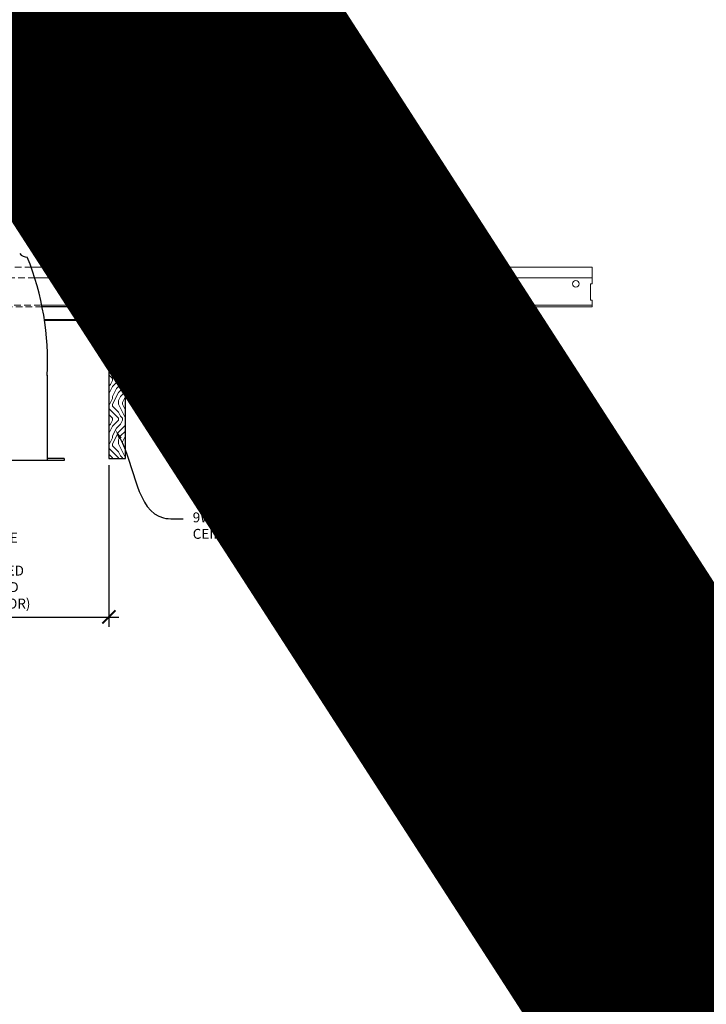
# Model space of a CAD drawing. Units: inches. Extents: x 0 to 3506, y 0 to 1152.
# Drawn here: x 1082 to 1108, y 695 to 733 of the extents above; entities that cross this region are included whole.
import ezdxf
from ezdxf import colors
from ezdxf.entities.mleader import LeaderData, LeaderLine
from ezdxf.enums import TextEntityAlignment as Align
from ezdxf.math import Vec2, Vec3

# ---------------------------------------------------------------- set-up
doc = ezdxf.new("R2010")
doc.units = ezdxf.units.IN
doc.header["$MEASUREMENT"] = 0
doc.header["$PDMODE"] = 3
doc.header["$PDSIZE"] = 0.15625
doc.linetypes.add('HIDDEN', pattern=[0.375, 0.25, -0.125])
doc.layers.get('0').update_dxf_attribs({"lineweight": 25})
for name, color, linetype, lineweight in [('E-LITE-CLNG', 7, 'Continuous', 25), ('Z-ANNO-DIMS', 1, 'Continuous', 25), ('Z-ANNO-NOTE', 7, 'Continuous', 35), ('Z-CLNG-SCRIM', 2, 'Continuous', 50), ('Z-CLNG-SUSP', 3, 'Continuous', 18), ('Z-CLNG-TEES', 3, 'Continuous', 18), ('Z-CLNG-WOOD', 5, 'Continuous', 25), ('Z-CLNG-WOOD-PATT', 2, 'Continuous', 15)]:
    doc.layers.add(name, color=color, linetype=linetype, lineweight=lineweight)
doc.layers.add('Z-ANNO-NPLT', color=252, linetype='Continuous', lineweight=35, plot=False)
doc.styles.add('1-4', font='ARIAL.TTF', dxfattribs={"height": 0.375})
doc.styles.get("Standard").update_dxf_attribs({"font": 'ARIAL.TTF', "height": 0.09375})
doc.dimstyles.new('1-4', dxfattribs={"dimscale": 4, "dimtxt": 0.09375, "dimasz": 0.125, "dimexe": 0.09375, "dimexo": 0.0625, "dimgap": 0.0625, "dimtad": 1, "dimtoh": 1, "dimdec": 5, "dimzin": 3, "dimdsep": 46, "dimlunit": 5, "dimtxsty": '1-4', "dimblk": 'ARCHTICK', "dimcen": 0, "dimdle": 0.09375, "dimclrd": 256, "dimclre": 256, "dimclrt": 256, "dimadec": 1, "dimazin": 0, "dimtfac": 1, "dimtdec": 5, "dimtofl": 0, "dimtmove": 0, "dimatfit": 3, "dimfxl": 0, "dimfrac": 2, "dimtolj": 1, "dimtzin": 0, "dimlwd": -1, "dimlwe": -1, "dimarcsym": 0})
pattern_1 = [(90, (1032.9501, 714.41), (-1.5, 1.5), [0.075, -1.425]), (90, (1032.8001, 713.36), (-1.5, 1.5), [0.15, -1.35]), (90, (1032.7251, 714.335), (-1.5, 1.5), [0.075, -1.425]), (90, (1032.5751, 713.435), (-1.5, 1.5), [0.075, -1.425]), (90, (1032.5001, 714.335), (-1.5, 1.5), [0.075, -1.425]), (90, (1032.4251, 713.51), (-1.5, 1.5), [0.075, -1.425]), (90, (1032.3501, 714.335), (-1.5, 1.5), [0.075, -1.425]), (90, (1032.2001, 713.51), (-1.5, 1.5), [0.075, -0.825, 0.075, -0.525]), (90, (1032.0501, 713.51), (-1.5, 1.5), [0.15, -0.75, 0.075, -0.525]), (90, (1031.8251, 713.435), (-1.5, 1.5), [0.075, -0.225, 0.075, -0.6, 0.075, -0.45]), (90, (1031.6751, 713.36), (-1.5, 1.5), [0.075, -0.3, 0.15, -0.975]), (90, (1031.6001, 714.335), (-1.5, 1.5), [0.075, -1.425]), (90, (1031.5251, 713.36), (-1.5, 1.5), [0.075, -0.375, 0.075, -0.975]), (135, (1032.9501, 713.2099), (-1.5, -4e-16), [0.21213, -1.90919]), (135, (1032.9501, 714.4849), (-1.5, -4e-16), [0.424264, -1.697056]), (135, (1032.2001, 714.4849), (-1.5, -4e-16), [0.106065, -2.015255]), (135, (1032.0501, 713.2099), (-1.5, -4e-16), [0.318198, -1.803122]), (135, (1032.0501, 714.4849), (-1.5, -4e-16), [0.53033, -1.59099]), (135, (1031.8251, 714.4849), (-1.5, -4e-16), [0.318198, -1.803122]), (45, (1031.6751, 714.1849), (-2e-16, 1.5), [0.106065, -2.015255]), (45, (1032.8751, 713.6599), (-2e-16, 1.5), [0.21213, -1.90919]), (45, (1032.2751, 713.7349), (-2e-16, 1.5), [0.21213, -1.90919]), (45, (1032.5751, 714.1849), (-2e-16, 1.5), [0.21213, -1.90919]), (45, (1031.9751, 714.1099), (-2e-16, 1.5), [0.21213, -1.90919]), (45, (1031.8251, 714.1849), (-2e-16, 1.5), [0.318198, -1.803122]), (45, (1032.7251, 713.8099), (-2e-16, 1.5), [0.318198, -1.803122]), (45, (1032.6501, 714.0349), (-2e-16, 1.5), [0.318198, -1.803122]), (45, (1032.1251, 713.8099), (-2e-16, 1.5), [0.318198, -1.803122]), (45, (1032.0501, 713.9599), (-2e-16, 1.5), [0.318198, -1.803122]), (116.565, (1032.6501, 713.28494), (-6e-10, 1.5), [0.167705, -3.186397]), (116.565, (1032.7251, 714.40994), (-6e-10, 1.5), [0.67082, -2.68328]), (116.565, (1032.5001, 714.40994), (-6e-10, 1.5), [0.67082, -2.68328]), (116.565, (1032.3501, 714.40994), (-6e-10, 1.5), [0.670821, -1.005, 0.335415, -1.342866]), (116.565, (1032.1251, 714.55994), (-6e-10, 1.5), [0.167705, -3.186397]), (116.565, (1031.6001, 713.20994), (-6e-10, 1.5), [0.167705, -3.186397]), (116.565, (1031.6001, 714.40994), (-6e-10, 1.5), [0.33541, -3.018692]), (63.435, (1032.9501, 714.03494), (6e-10, 1.5), [0.33541, -3.018692]), (63.435, (1032.5751, 713.50994), (6e-10, 1.5), [0.33541, -3.018692]), (63.435, (1032.8001, 713.50994), (6e-10, 1.5), [0.167705, -3.186392]), (63.435, (1032.4251, 713.58494), (6e-10, 1.5), [0.503115, -2.850987]), (63.435, (1032.4251, 713.88494), (6e-10, 1.5), [0.33541, -3.018692]), (63.435, (1032.3501, 714.03494), (6e-10, 1.5), [0.33541, -3.018692]), (63.435, (1032.2001, 713.58494), (6e-10, 1.5), [0.167705, -3.186392]), (63.435, (1032.0501, 713.65994), (6e-10, 1.5), [0.167705, -3.186392]), (63.435, (1031.7501, 714.25994), (6e-10, 1.5), [0.167705, -3.186392]), (63.435, (1032.2751, 714.18494), (6e-10, 1.5), [0.167705, -3.186392]), (63.435, (1031.8251, 713.50994), (6e-10, 1.5), [0.503115, -2.850987]), (63.435, (1031.6751, 713.43494), (6e-10, 1.5), [0.33541, -3.018692]), (63.435, (1032.1251, 714.25994), (6e-10, 1.5), [0.1677, -1.5093, 0.1677, -1.509402]), (63.435, (1031.8251, 713.80994), (6e-10, 1.5), [0.33541, -3.018692]), (63.435, (1031.6751, 713.88494), (6e-10, 1.5), [0.33541, -3.018692]), (63.435, (1031.5251, 713.43494), (6e-10, 1.5), [0.33541, -3.018692]), (63.435, (1031.5251, 713.88494), (6e-10, 1.5), [0.33541, -3.018692])]

# ---------------------------------------------------------------- blocks, each defined once
blk = doc.blocks.new('_ARCHTICK')
at = {"color": 0, "linetype": 'ByBlock', "const_width": 0.15}
blk.add_lwpolyline([(-0.5, -0.5), (0.5, 0.5)], dxfattribs=at)
blk = doc.blocks.new('*D8')
at = {"layer": 'Defpoints', "color": 0}
for p in [(1074.312, 715.958), (1085.688, 715.958), (1085.688, 709.948)]:
    blk.add_point(p, dxfattribs=at)
at = {"layer": 'Z-ANNO-DIMS'}
for p, q in [((1074.312, 715.708), (1074.312, 709.573)), ((1085.688, 715.708), (1085.688, 709.573)), ((1073.938, 709.948), (1086.062, 709.948))]:
    blk.add_line(p, q, dxfattribs=at)
at = {"layer": 'Z-ANNO-DIMS', "xscale": 0.5, "yscale": 0.5, "zscale": 0.5, "rotation": 180}
blk.add_blockref('_ARCHTICK', (1074.312, 709.948), dxfattribs=at)
at = {"layer": 'Z-ANNO-DIMS', "xscale": 0.5, "yscale": 0.5, "zscale": 0.5}
blk.add_blockref('_ARCHTICK', (1085.688, 709.948), dxfattribs=at)
at = {"layer": 'Z-ANNO-DIMS', "insert": (1080, 711.707), "char_height": 0.375, "attachment_point": 5, "style": '1-4'}
blk.add_mtext('\\A1;REFER TO FIXTURE\\PMANUFACTURER\\PFOR RECOMMENDED \\PCUT OUT, IN  FIELD \\P(BY SUBCONTRACTOR)', dxfattribs=at)

msp = doc.modelspace()

# ---------------------------------------------------------------- hatches: boundary and pattern name
at = {"layer": 'Z-CLNG-WOOD-PATT'}
h = msp.add_hatch(dxfattribs=at)
h.set_pattern_fill('ENDGRAIN', color=256, scale=1.5, angle=90, style=0)
h.set_pattern_definition([(90, (1029.9501, 714.41), (-1.5, 1.5), [0.075, -1.425]), (90, (1029.8001, 713.36), (-1.5, 1.5), [0.15, -1.35]), (90, (1029.7251, 714.335), (-1.5, 1.5), [0.075, -1.425]), (90, (1029.5751, 713.435), (-1.5, 1.5), [0.075, -1.425]), (90, (1029.5001, 714.335), (-1.5, 1.5), [0.075, -1.425]), (90, (1029.4251, 713.51), (-1.5, 1.5), [0.075, -1.425]), (90, (1029.3501, 714.335), (-1.5, 1.5), [0.075, -1.425]), (90, (1029.2001, 713.51), (-1.5, 1.5), [0.075, -0.825, 0.075, -0.525]), (90, (1029.0501, 713.51), (-1.5, 1.5), [0.15, -0.75, 0.075, -0.525]), (90, (1028.8251, 713.435), (-1.5, 1.5), [0.075, -0.225, 0.075, -0.6, 0.075, -0.45]), (90, (1028.6751, 713.36), (-1.5, 1.5), [0.075, -0.3, 0.15, -0.975]), (90, (1028.6001, 714.335), (-1.5, 1.5), [0.075, -1.425]), (90, (1028.5251, 713.36), (-1.5, 1.5), [0.075, -0.375, 0.075, -0.975]), (135, (1029.9501, 713.2099), (-1.5, -4e-16), [0.21213, -1.90919]), (135, (1029.9501, 714.4849), (-1.5, -4e-16), [0.424264, -1.697056]), (135, (1029.2001, 714.4849), (-1.5, -4e-16), [0.106065, -2.015255]), (135, (1029.0501, 713.2099), (-1.5, -4e-16), [0.318198, -1.803122]), (135, (1029.0501, 714.4849), (-1.5, -4e-16), [0.53033, -1.59099]), (135, (1028.8251, 714.4849), (-1.5, -4e-16), [0.318198, -1.803122]), (45, (1028.6751, 714.1849), (-2e-16, 1.5), [0.106065, -2.015255]), (45, (1029.8751, 713.6599), (-2e-16, 1.5), [0.21213, -1.90919]), (45, (1029.2751, 713.7349), (-2e-16, 1.5), [0.21213, -1.90919]), (45, (1029.5751, 714.1849), (-2e-16, 1.5), [0.21213, -1.90919]), (45, (1028.9751, 714.1099), (-2e-16, 1.5), [0.21213, -1.90919]), (45, (1028.8251, 714.1849), (-2e-16, 1.5), [0.318198, -1.803122]), (45, (1029.7251, 713.8099), (-2e-16, 1.5), [0.318198, -1.803122]), (45, (1029.6501, 714.0349), (-2e-16, 1.5), [0.318198, -1.803122]), (45, (1029.1251, 713.8099), (-2e-16, 1.5), [0.318198, -1.803122]), (45, (1029.0501, 713.9599), (-2e-16, 1.5), [0.318198, -1.803122]), (116.565, (1029.6501, 713.28494), (-6e-10, 1.5), [0.167705, -3.186397]), (116.565, (1029.7251, 714.40994), (-6e-10, 1.5), [0.67082, -2.68328]), (116.565, (1029.5001, 714.40994), (-6e-10, 1.5), [0.67082, -2.68328]), (116.565, (1029.3501, 714.40994), (-6e-10, 1.5), [0.670821, -1.005, 0.335415, -1.342866]), (116.565, (1029.1251, 714.55994), (-6e-10, 1.5), [0.167705, -3.186397]), (116.565, (1028.6001, 713.20994), (-6e-10, 1.5), [0.167705, -3.186397]), (116.565, (1028.6001, 714.40994), (-6e-10, 1.5), [0.33541, -3.01869]), (63.435, (1029.9501, 714.03494), (6e-10, 1.5), [0.33541, -3.01869]), (63.435, (1029.5751, 713.50994), (6e-10, 1.5), [0.33541, -3.01869]), (63.435, (1029.8001, 713.50994), (6e-10, 1.5), [0.167705, -3.18639]), (63.435, (1029.4251, 713.58494), (6e-10, 1.5), [0.503115, -2.850987]), (63.435, (1029.4251, 713.88494), (6e-10, 1.5), [0.33541, -3.01869]), (63.435, (1029.3501, 714.03494), (6e-10, 1.5), [0.33541, -3.01869]), (63.435, (1029.2001, 713.58494), (6e-10, 1.5), [0.167705, -3.18639]), (63.435, (1029.0501, 713.65994), (6e-10, 1.5), [0.167705, -3.18639]), (63.435, (1028.7501, 714.25994), (6e-10, 1.5), [0.167705, -3.18639]), (63.435, (1029.2751, 714.18494), (6e-10, 1.5), [0.167705, -3.18639]), (63.435, (1028.8251, 713.50994), (6e-10, 1.5), [0.503115, -2.850987]), (63.435, (1028.6751, 713.43494), (6e-10, 1.5), [0.33541, -3.01869]), (63.435, (1029.1251, 714.25994), (6e-10, 1.5), [0.1677, -1.5093, 0.1677, -1.509402]), (63.435, (1028.8251, 713.80994), (6e-10, 1.5), [0.33541, -3.01869]), (63.435, (1028.6751, 713.88494), (6e-10, 1.5), [0.33541, -3.01869]), (63.435, (1028.5251, 713.43494), (6e-10, 1.5), [0.33541, -3.01869]), (63.435, (1028.5251, 713.88494), (6e-10, 1.5), [0.33541, -3.01869])])
h.paths.add_polyline_path([(1086.3125, 721.208343), (1085.6875, 721.208343), (1085.6875, 715.958343), (1086.3125, 715.958343)])
h = msp.add_hatch(dxfattribs=at)
h.set_pattern_fill('ENDGRAIN', color=256, scale=1.5, angle=90, style=0)
h.set_pattern_definition(pattern_1)
h.paths.add_polyline_path([(1089.3125, 721.208343), (1088.6875, 721.208343), (1088.6875, 715.958343), (1089.3125, 715.958343)])
h = msp.add_hatch(dxfattribs=at)
h.set_pattern_fill('ENDGRAIN', color=256, scale=1.5, style=0)
h.set_pattern_definition([(0, (1034.1501, 713.21), (1.5, 1.5), [0.075, -1.425]), (0, (1033.1001, 713.36), (1.5, 1.5), [0.15, -1.35]), (0, (1034.0751, 713.435), (1.5, 1.5), [0.075, -1.425]), (0, (1033.1751, 713.585), (1.5, 1.5), [0.075, -1.425]), (0, (1034.0751, 713.66), (1.5, 1.5), [0.075, -1.425]), (0, (1033.2501, 713.735), (1.5, 1.5), [0.075, -1.425]), (0, (1034.0751, 713.81), (1.5, 1.5), [0.075, -1.425]), (0, (1033.2501, 713.96), (1.5, 1.5), [0.075, -0.825, 0.075, -0.525]), (0, (1033.2501, 714.11), (1.5, 1.5), [0.15, -0.75, 0.075, -0.525]), (0, (1033.1751, 714.335), (1.5, 1.5), [0.075, -0.225, 0.075, -0.6, 0.075, -0.45]), (0, (1033.1001, 714.485), (1.5, 1.5), [0.075, -0.3, 0.15, -0.975]), (0, (1034.0751, 714.56), (1.5, 1.5), [0.075, -1.425]), (0, (1033.1001, 714.635), (1.5, 1.5), [0.075, -0.375, 0.075, -0.975]), (45, (1032.9501, 713.2099), (2e-16, 1.5), [0.21213, -1.90919]), (45, (1034.2251, 713.2099), (2e-16, 1.5), [0.424264, -1.697056]), (45, (1034.2251, 713.9599), (2e-16, 1.5), [0.106065, -2.015255]), (45, (1032.9501, 714.1099), (2e-16, 1.5), [0.318198, -1.803122]), (45, (1034.2251, 714.1099), (2e-16, 1.5), [0.53033, -1.59099]), (45, (1034.2251, 714.3349), (2e-16, 1.5), [0.318198, -1.803122]), (315, (1033.9251, 714.4849), (1.5, -3e-16), [0.106065, -2.015255]), (315, (1033.4001, 713.2849), (1.5, -3e-16), [0.21213, -1.90919]), (315, (1033.4751, 713.8849), (1.5, -3e-16), [0.21213, -1.90919]), (315, (1033.9251, 713.5849), (1.5, -3e-16), [0.21213, -1.90919]), (315, (1033.8501, 714.1849), (1.5, -3e-16), [0.21213, -1.90919]), (315, (1033.9251, 714.3349), (1.5, -3e-16), [0.318198, -1.803122]), (315, (1033.5501, 713.4349), (1.5, -3e-16), [0.318198, -1.803122]), (315, (1033.7751, 713.5099), (1.5, -3e-16), [0.318198, -1.803122]), (315, (1033.5501, 714.0349), (1.5, -3e-16), [0.318198, -1.803122]), (315, (1033.7001, 714.1099), (1.5, -3e-16), [0.318198, -1.803122]), (26.565, (1033.0251, 713.50994), (1.5, 6e-10), [0.167705, -3.186397]), (26.565, (1034.1501, 713.43494), (1.5, 6e-10), [0.67082, -2.68328]), (26.565, (1034.1501, 713.65994), (1.5, 6e-10), [0.67082, -2.68328]), (26.565, (1034.1501, 713.80994), (1.5, 6e-10), [0.670821, -1.005, 0.335415, -1.342866]), (26.565, (1034.3001, 714.03494), (1.5, 6e-10), [0.167705, -3.186397]), (26.565, (1032.9501, 714.55994), (1.5, 6e-10), [0.167705, -3.186397]), (26.565, (1034.1501, 714.55994), (1.5, 6e-10), [0.33541, -3.01869]), (333.435, (1033.7751, 713.20994), (1.5, -6e-10), [0.33541, -3.01869]), (333.435, (1033.2501, 713.58494), (1.5, -6e-10), [0.33541, -3.01869]), (333.435, (1033.2501, 713.35994), (1.5, -6e-10), [0.167705, -3.18639]), (333.435, (1033.3251, 713.73494), (1.5, -6e-10), [0.503115, -2.850987]), (333.435, (1033.6251, 713.73494), (1.5, -6e-10), [0.33541, -3.01869]), (333.435, (1033.7751, 713.80994), (1.5, -6e-10), [0.33541, -3.01869]), (333.435, (1033.3251, 713.95994), (1.5, -6e-10), [0.167705, -3.18639]), (333.435, (1033.4001, 714.10994), (1.5, -6e-10), [0.167705, -3.18639]), (333.435, (1034.0001, 714.40994), (1.5, -6e-10), [0.167705, -3.18639]), (333.435, (1033.9251, 713.88494), (1.5, -6e-10), [0.167705, -3.18639]), (333.435, (1033.2501, 714.33494), (1.5, -6e-10), [0.503115, -2.850987]), (333.435, (1033.1751, 714.48494), (1.5, -6e-10), [0.33541, -3.01869]), (333.435, (1034.0001, 714.03494), (1.5, -6e-10), [0.1677, -1.5093, 0.1677, -1.509402]), (333.435, (1033.5501, 714.33494), (1.5, -6e-10), [0.33541, -3.01869]), (333.435, (1033.6251, 714.48494), (1.5, -6e-10), [0.33541, -3.01869]), (333.435, (1033.1751, 714.63494), (1.5, -6e-10), [0.33541, -3.01869]), (333.435, (1033.6251, 714.63494), (1.5, -6e-10), [0.33541, -3.01869])])
h.paths.add_polyline_path([(1092.3125, 721.208343), (1091.6875, 721.208343), (1091.6875, 715.958343), (1092.3125, 715.958343)])
h = msp.add_hatch(dxfattribs=at)
h.set_pattern_fill('ENDGRAIN', color=256, scale=1.5, angle=90, style=0)
h.set_pattern_definition(pattern_1)
h.paths.add_polyline_path([(1095.3125, 721.208343), (1094.6875, 721.208343), (1094.6875, 715.958343), (1095.3125, 715.958343)])

# ---------------------------------------------------------------- linework, layer by layer
at = {"layer": 'E-LITE-CLNG'}
for p, q in [((1083.350472, 719.11306), (1083.350472, 715.886173)), ((1084, 715.886173), (1076, 715.886173)), ((1084, 715.958343), (1083.350472, 715.958343)), ((1084, 715.958343), (1084, 715.886173))]:
    msp.add_line(p, q, dxfattribs=at)
for centre, radius, start, end in [((1082.572894, 723.928661), 0.33376, 217.9661807, 273.9849392), ((1072.772328, 719.637304), 10.59161, 357.1103871, 21.94827)]:
    msp.add_arc(centre, radius, start, end, dxfattribs=at)
at = {"layer": 'Z-CLNG-SCRIM', "lineweight": 40}
msp.add_line((1083.246776, 721.208343), (1097.75, 721.208343), dxfattribs=at)
at = {"layer": 'Z-CLNG-SUSP'}
for p, q in [((1085.05727, 722.333343), (1084.90727, 722.283343)), ((1087.05727, 722.333343), (1086.90727, 722.283343)), ((1097.05727, 722.333343), (1096.90727, 722.283343)), ((1085.05727, 722.233343), (1084.90727, 722.183343)), ((1085.05727, 722.133343), (1084.90727, 722.083343)), ((1085.05727, 722.033343), (1084.90727, 721.983343)), ((1087.05727, 722.233343), (1086.90727, 722.183343)), ((1087.05727, 722.133343), (1086.90727, 722.083343)), ((1087.05727, 722.033343), (1086.90727, 721.983343)), ((1097.05727, 722.233343), (1096.90727, 722.183343)), ((1097.05727, 722.133343), (1096.90727, 722.083343)), ((1097.05727, 722.033343), (1096.90727, 721.983343)), ((1085.05727, 721.933343), (1084.90727, 721.883343)), ((1085.05727, 721.833343), (1084.90727, 721.783343)), ((1085.05727, 721.733343), (1084.90727, 721.683343)), ((1085.05727, 721.633343), (1084.90727, 721.583343)), ((1087.05727, 721.933343), (1086.90727, 721.883343)), ((1087.05727, 721.833343), (1086.90727, 721.783343)), ((1087.05727, 721.733343), (1086.90727, 721.683343)), ((1087.05727, 721.633343), (1086.90727, 721.583343)), ((1097.05727, 721.933343), (1096.90727, 721.883343)), ((1097.05727, 721.833343), (1096.90727, 721.783343)), ((1097.05727, 721.733343), (1096.90727, 721.683343)), ((1097.05727, 721.633343), (1096.90727, 721.583343)), ((1085.05727, 721.533343), (1084.90727, 721.483343)), ((1087.05727, 721.533343), (1086.90727, 721.483343)), ((1097.05727, 721.533343), (1096.90727, 721.483343))]:
    msp.add_line(p, q, dxfattribs=at)
for points in [[(1084.93727, 721.408343), (1084.93727, 722.270843), (1084.98227, 722.458343), (1085.02727, 722.270843), (1085.02727, 721.408343)], [(1086.93727, 721.408343), (1086.93727, 722.270843), (1086.98227, 722.458343), (1087.02727, 722.270843), (1087.02727, 721.408343)], [(1096.93727, 721.408343), (1096.93727, 722.270843), (1096.98227, 722.458343), (1097.02727, 722.270843), (1097.02727, 721.408343)], [(1085.14477, 721.218343), (1085.14477, 721.208343), (1084.81977, 721.208343), (1084.81977, 721.218343)], [(1087.14477, 721.218343), (1087.14477, 721.208343), (1086.81977, 721.208343), (1086.81977, 721.218343)], [(1097.14477, 721.218343), (1097.14477, 721.208343), (1096.81977, 721.208343), (1096.81977, 721.218343)]]:
    msp.add_lwpolyline(points, dxfattribs=at)
at = {"layer": 'Z-CLNG-SUSP', "extrusion": (0, 0, -1)}
for centre in [(1084.81977, 721.408343), (1086.81977, 721.408343), (1096.81977, 721.408343)]:
    msp.add_ellipse(centre, major_axis=(0, -0.19), ratio=0.618421053, start_param=4.71238898, end_param=6.283185307, dxfattribs=at)
at = {"layer": 'Z-CLNG-SUSP'}
for centre in [(1085.14477, 721.408343), (1087.14477, 721.408343), (1097.14477, 721.408343)]:
    msp.add_ellipse(centre, major_axis=(0, -0.19), ratio=0.618421053, start_param=4.71238898, end_param=6.283185307, dxfattribs=at)
at = {"layer": 'Z-CLNG-TEES', "linetype": 'HIDDEN', "lineweight": 13}
for p, q in [((1077.256218, 723.208343), (1082.743782, 723.208343)), ((1082.880064, 722.802093), (1077.119936, 722.802093)), ((1083.159484, 721.708343), (1076.840516, 721.708343)), ((1076.853173, 721.770843), (1083.146827, 721.770843))]:
    msp.add_line(p, q, dxfattribs=at)
at = {"layer": 'Z-CLNG-TEES'}
for p, q in [((1082.743782, 723.208343), (1104, 723.208343)), ((1104, 723.208343), (1104, 722.583343)), ((1082.880064, 722.802093), (1104, 722.802093)), ((1104, 721.708343), (1104, 721.958343)), ((1083.146827, 721.770843), (1104, 721.770843)), ((1083.159484, 721.708343), (1104, 721.708343))]:
    msp.add_line(p, q, dxfattribs=at)
for points in [[(1085.9375, 721.958343), (1086.0625, 721.958343), (1086.0625, 722.583343), (1085.9375, 722.583343)], [(1091.9375, 721.958343), (1092.0625, 721.958343), (1092.0625, 722.583343), (1091.9375, 722.583343)], [(1097.9375, 721.958343), (1098.0625, 721.958343), (1098.0625, 722.583343), (1097.9375, 722.583343)]]:
    msp.add_lwpolyline(points, close=True, dxfattribs=at)
msp.add_lwpolyline([(1104, 722.583343), (1103.9375, 722.583343), (1103.9375, 721.958343), (1104, 721.958343)], dxfattribs=at)
for centre in [(1085.375, 722.583343), (1086.625, 722.583343), (1091.375, 722.583343), (1092.625, 722.583343), (1097.375, 722.583343), (1098.625, 722.583343), (1103.375, 722.583343)]:
    msp.add_circle(centre, 0.125, dxfattribs=at)
at = {"layer": 'Z-CLNG-WOOD'}
for points in [[(1083.246776, 721.208343), (1085.75, 721.208343), (1085.75, 721.708343), (1083.159484, 721.708343)], [(1088.6875, 720.833343), (1086.3125, 720.833343)], [(1091.6875, 720.833343), (1089.3125, 720.833343)], [(1094.6875, 720.833343), (1092.3125, 720.833343)], [(1095.3125, 720.333343), (1097.75, 720.333343), (1097.75, 720.833343), (1095.3125, 720.833343)], [(1086.3125, 720.333343), (1088.6875, 720.333343)], [(1089.3125, 720.333343), (1091.6875, 720.333343)], [(1092.3125, 720.333343), (1094.6875, 720.333343)]]:
    msp.add_lwpolyline(points, dxfattribs=at)
for points in [[(1085.875, 721.208343), (1097.75, 721.208343), (1097.75, 721.708343), (1085.875, 721.708343)], [(1085.6875, 715.958343), (1086.3125, 715.958343), (1086.3125, 721.208343), (1085.6875, 721.208343)], [(1088.6875, 715.958343), (1089.3125, 715.958343), (1089.3125, 721.208343), (1088.6875, 721.208343)], [(1091.6875, 715.958343), (1092.3125, 715.958343), (1092.3125, 721.208343), (1091.6875, 721.208343)], [(1094.6875, 715.958343), (1095.3125, 715.958343), (1095.3125, 721.208343), (1094.6875, 721.208343)]]:
    msp.add_lwpolyline(points, close=True, dxfattribs=at)

# ---------------------------------------------------------------- texts
at = {"layer": 'Z-ANNO-NPLT'}
msp.add_text('5/8" THICK MEMBERS', height=132, rotation=32.8258798, dxfattribs=at).set_placement((11.245932, 115.857532), align=Align.TOP_LEFT)

# ---------------------------------------------------------------- dimensions: what is measured, and where the dimension line sits
at = {"layer": 'Z-ANNO-DIMS'}
dim = msp.add_linear_dim(base=(1085.6875, 709.948115), p1=(1074.3125, 715.958343), p2=(1085.6875, 715.958343), text='REFER TO FIXTURE\\PMANUFACTURER\\PFOR RECOMMENDED \\PCUT OUT, IN  FIELD \\P(BY SUBCONTRACTOR)', dimstyle='1-4', override={"dimlunit": 4, "dimpost": ''}, dxfattribs=at)
dim.commit()
dim.dimension.update_dxf_attribs({"geometry": '*D8', "text_midpoint": (1080, 711.707238)})

# ---------------------------------------------------------------- leaders
at = {"layer": 'Z-ANNO-NOTE'}
ml = msp.add_multileader_mtext('Standard', dxfattribs=at)
ml.set_content('15/16" HD T-BAR MAINRUNNER\\P(BY SUBCONTRACTOR)', color=256, style='1-4')
ml.set_leader_properties()
ml.build(insert=Vec2(0, 0))
ml.multileader.update_dxf_attribs({"leader_type": 2, "text_right_attachment_type": 3, "dogleg_length": 0.36, "arrow_head_size": 0.375, "scale": 4})
ctx = ml.context
ctx.base_point, ctx.scale, ctx.char_height, ctx.arrow_head_size, ctx.landing_gap_size, ctx.plane_origin = Vec3(1085.594923, 729.463557), 4, 0.375, 0.375, 0.36, Vec3(1084.392642, 722.989386)
ctx.right_attachment = 3
notes = []
notes.append((ctx, [(0, (1, 1, 0), (1084.154923, 729.463557), (1, 0), 1.44, [(0, [(1084.392642, 722.989386), (1084.923341, 729.463557)], 0, [])])]))
ctx.mtext.insert, ctx.mtext.flow_direction = Vec3(1085.954923, 729.706182), 5
ml = msp.add_multileader_mtext('Standard', dxfattribs=at)
ml.set_content('9WOOD CROSSPIECE / DOWEL \\PCEILING GRILLE (TYP) ', color=256, style='1-4')
ml.set_leader_properties()
ml.build(insert=Vec2(0, 0))
ml.multileader.update_dxf_attribs({"leader_type": 2, "text_right_attachment_type": 3, "dogleg_length": 0.36, "arrow_head_size": 0.375, "scale": 4})
ctx = ml.context
ctx.base_point, ctx.scale, ctx.char_height, ctx.arrow_head_size, ctx.landing_gap_size, ctx.plane_origin = Vec3(1088.504094, 713.670124), 4, 0.375, 0.375, 0.36, Vec3(1086.178611, 716.590531)
ctx.right_attachment = 3
notes.append((ctx, [(0, (1, 1, 0), (1087.064094, 713.670124), (1, 0), 1.44, [(0, [(1085.940539, 717.04053), (1087.759617, 713.704543)], 0, [])])]))
ctx.mtext.insert, ctx.mtext.flow_direction = Vec3(1088.864094, 713.912749), 5
for ctx, leaders in notes:
    for number, flags, end, landing, length, lines in leaders:
        leader = LeaderData()
        leader.index, (leader.has_last_leader_line, leader.has_dogleg_vector, leader.attachment_direction) = number, flags
        leader.last_leader_point, leader.dogleg_vector, leader.dogleg_length = Vec3(end), Vec3(landing), length
        for number, points, colour, breaks in lines:
            line = LeaderLine()
            line.index, line.vertices, line.color, line.breaks = number, Vec3.list(points), colors.encode_raw_color(colour), breaks
            leader.lines.append(line)
        ctx.leaders.append(leader)

doc.saveas('drawing.dxf')
